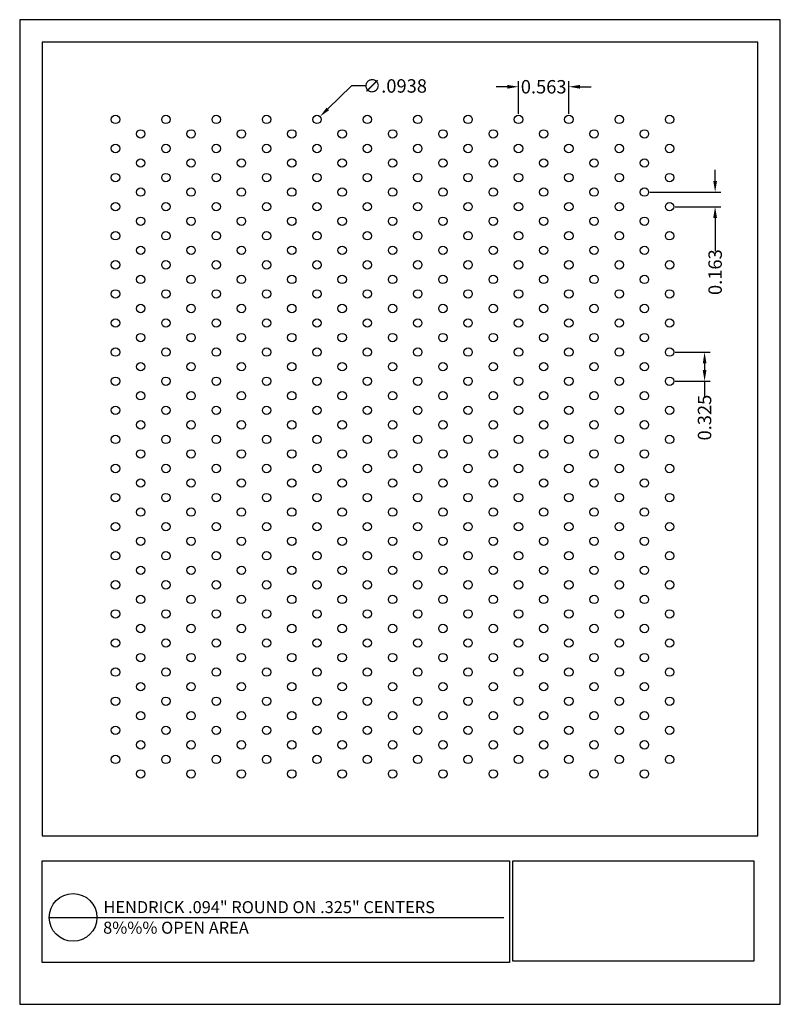
# Model space of a CAD drawing. Units: inches. Extents: x 780.3 to 788.8, y 34.7 to 45.7.
import ezdxf

# ---------------------------------------------------------------- set-up
doc = ezdxf.new("R2010")
doc.units = ezdxf.units.IN
doc.header["$MEASUREMENT"] = 0
doc.layers.add('PERF_FILL', color=7, linetype='Continuous')
doc.layers.add('text', color=7, linetype='Continuous')
doc.styles.add('ARIAL-1', font='arialbd.ttf', dxfattribs={"width": 0.8, "height": 0.15})
doc.styles.add('HEND_SD 0.250', font='ROMANS.shx', dxfattribs={"height": 0.125})
doc.styles.add('ZZ-DETAILTITLE', font='ARIALN.TTF', dxfattribs={"height": 4.77})
doc.dimstyles.new('AM_ANSI', dxfattribs={"dimtxt": 0.12, "dimasz": 0.12, "dimexe": 0.1, "dimexo": 0.05, "dimgap": 0.06, "dimtad": 0, "dimtih": 1, "dimtoh": 1, "dimdec": 4, "dimzin": 7, "dimdsep": 46, "dimtxsty": 'Standard', "dimcen": 0, "dimclrd": 256, "dimclre": 256, "dimclrt": 2, "dimadec": 0, "dimazin": 2, "dimtp": 0.1, "dimtm": 0.1, "dimtfac": 0.71, "dimtdec": 4, "dimtofl": 0, "dimtmove": 0, "dimatfit": 3, "dimfxl": 1, "dimtolj": 1, "dimtzin": 7, "dimlwd": -1, "dimlwe": -1, "dimarcsym": 1})
doc.dimstyles.new('HEND_SD 0.250', dxfattribs={"dimtxt": 0.125, "dimasz": 0.125, "dimexe": 0.0625, "dimexo": 0.0625, "dimgap": 0.03125, "dimtad": 0, "dimdec": 3, "dimzin": 0, "dimdsep": 46, "dimtxsty": 'HEND_SD 0.250', "dimcen": 0.09, "dimadec": 3, "dimazin": 0, "dimtfac": 1, "dimtdec": 3, "dimtofl": 0, "dimtmove": 0, "dimatfit": 3, "dimfxl": 1, "dimtolj": 1, "dimtzin": 0, "dimarcsym": 0})

# ---------------------------------------------------------------- blocks, each defined once
blk = doc.blocks.new('*D5')
at = {"layer": 'Defpoints', "color": 0, "transparency": 16777216}
for p in [(787.24, 43.75), (788.03, 43.75), (787.521, 43.587)]:
    blk.add_point(p, dxfattribs=at)
at = {"layer": 'PERF_FILL', "color": 0, "lineweight": -2, "transparency": 16777216}
for p, q in [((788.03, 43.875), (788.03, 44)), ((787.302, 43.75), (788.092, 43.75)), ((787.584, 43.587), (788.092, 43.587)), ((788.03, 43.462), (788.03, 43.09))]:
    blk.add_line(p, q, dxfattribs=at)
at = {"layer": 'PERF_FILL', "color": 0, "transparency": 16777216}
for points in [[(788.009, 43.875), (788.051, 43.875), (788.03, 43.75)], [(788.009, 43.462), (788.051, 43.462), (788.03, 43.587)]]:
    blk.add_solid(points, dxfattribs=at)
at = {"layer": 'PERF_FILL', "color": 0, "lineweight": 35, "transparency": 16777216, "insert": (788.03, 42.856), "char_height": 0.15, "attachment_point": 5, "rotation": 90, "style": 'ARIAL-1'}
blk.add_mtext('\\A1;0.163', dxfattribs=at)
blk = doc.blocks.new('*D6')
at = {"layer": 'Defpoints', "color": 0, "transparency": 16777216}
for p in [(787.521, 41.962), (787.521, 41.637), (787.912, 41.637)]:
    blk.add_point(p, dxfattribs=at)
at = {"layer": 'PERF_FILL', "color": 0, "lineweight": -2, "transparency": 16777216}
for p, q in [((787.584, 41.962), (787.975, 41.962)), ((787.912, 41.837), (787.912, 41.762)), ((787.584, 41.637), (787.975, 41.637)), ((787.912, 41.637), (787.912, 41.466))]:
    blk.add_line(p, q, dxfattribs=at)
at = {"layer": 'PERF_FILL', "color": 0, "transparency": 16777216}
for points in [[(787.892, 41.837), (787.933, 41.837), (787.912, 41.962)], [(787.892, 41.762), (787.933, 41.762), (787.912, 41.637)]]:
    blk.add_solid(points, dxfattribs=at)
at = {"layer": 'PERF_FILL', "color": 0, "lineweight": 35, "transparency": 16777216, "insert": (787.912, 41.231), "char_height": 0.15, "attachment_point": 5, "rotation": 90, "style": 'ARIAL-1'}
blk.add_mtext('\\A1;0.325', dxfattribs=at)
blk = doc.blocks.new('*D10')
at = {"layer": 'Defpoints', "color": 0, "transparency": 16777216}
for p in [(783.615, 44.595), (783.547, 44.53)]:
    blk.add_point(p, dxfattribs=at)
at = {"layer": 'PERF_FILL', "linetype": 'ByBlock', "transparency": 16777216}
for p, q in [((783.966, 44.936), (783.701, 44.679)), ((784.124, 44.936), (783.966, 44.936))]:
    blk.add_line(p, q, dxfattribs=at)
at = {"layer": 'PERF_FILL', "transparency": 16777216}
blk.add_solid([(783.687, 44.693), (783.715, 44.664), (783.615, 44.595)], dxfattribs=at)
at = {"layer": 'PERF_FILL', "color": 0, "lineweight": 35, "transparency": 16777216, "insert": (784.452, 44.936), "char_height": 0.15, "attachment_point": 5, "style": 'ARIAL-1'}
blk.add_mtext('\\A1;∅.0938', dxfattribs=at)
blk = doc.blocks.new('*D11')
at = {"layer": 'Defpoints', "color": 0, "transparency": 16777216}
for p in [(786.395, 44.927), (785.833, 44.562), (786.395, 44.562)]:
    blk.add_point(p, dxfattribs=at)
at = {"layer": 'PERF_FILL', "color": 0, "lineweight": -2, "transparency": 16777216}
for p, q in [((785.708, 44.927), (785.583, 44.927)), ((785.833, 44.625), (785.833, 44.989)), ((786.395, 44.625), (786.395, 44.989)), ((786.52, 44.927), (786.645, 44.927))]:
    blk.add_line(p, q, dxfattribs=at)
at = {"layer": 'PERF_FILL', "color": 0, "transparency": 16777216}
for points in [[(785.708, 44.948), (785.708, 44.906), (785.833, 44.927)], [(786.52, 44.948), (786.52, 44.906), (786.395, 44.927)]]:
    blk.add_solid(points, dxfattribs=at)
at = {"layer": 'PERF_FILL', "color": 0, "lineweight": 35, "transparency": 16777216, "insert": (786.114, 44.927), "char_height": 0.15, "attachment_point": 5, "style": 'ARIAL-1'}
blk.add_mtext('\\A1;0.563', dxfattribs=at)

msp = doc.modelspace()

# ---------------------------------------------------------------- linework, layer by layer
msp.add_lwpolyline([(788.50853, 36.55837), (788.50853, 45.42631), (780.50853, 45.42631), (780.50853, 36.55837)])
at = {"layer": 'Defpoints'}
msp.add_lwpolyline([(780.25853, 34.67631), (788.75853, 34.67631), (788.75853, 45.67631), (780.25853, 45.67631)], close=True, dxfattribs=at)
at = {"layer": 'PERF_FILL', "color": 7}
msp.add_line((780.50853, 36.55837), (788.50853, 36.55837), dxfattribs=at)
at = {"layer": 'PERF_FILL'}
for p, q in [((785.76771, 36.28014), (788.46385, 36.28014)), ((785.76771, 35.16005), (785.76771, 36.28014)), ((788.46385, 36.28014), (788.46385, 35.16005)), ((788.46385, 35.16005), (785.76771, 35.16005))]:
    msp.add_line(p, q, dxfattribs=at)
at = {"layer": 'PERF_FILL', "color": 7}
msp.add_lwpolyline([(780.50853, 36.28014), (785.73074, 36.28014), (785.73074, 35.14173), (780.50853, 35.14173)], close=True, dxfattribs=at)
at = {"layer": 'PERF_FILL'}
for centre in [(781.32922, 44.56244), (781.89214, 44.56244), (782.45506, 44.56244), (783.01797, 44.56244), (783.58089, 44.56244), (784.14381, 44.56244), (784.70672, 44.56244), (785.26964, 44.56244), (785.83256, 44.56244), (786.39547, 44.56244), (786.95839, 44.56244), (787.5213, 44.56244), (781.61068, 44.39994), (782.1736, 44.39994), (782.73651, 44.39994), (783.29943, 44.39994), (783.86235, 44.39994), (784.42526, 44.39994), (784.98818, 44.39994), (785.5511, 44.39994), (786.11401, 44.39994), (786.67693, 44.39994), (787.23985, 44.39994), (781.32922, 44.23744), (781.89214, 44.23744), (782.45506, 44.23744), (783.01797, 44.23744), (783.58089, 44.23744), (784.14381, 44.23744), (784.70672, 44.23744), (785.26964, 44.23744), (785.83256, 44.23744), (786.39547, 44.23744), (786.95839, 44.23744), (787.5213, 44.23744), (781.61068, 44.07494), (782.1736, 44.07494), (782.73651, 44.07494), (783.29943, 44.07494), (783.86235, 44.07494), (784.42526, 44.07494), (784.98818, 44.07494), (785.5511, 44.07494), (786.11401, 44.07494), (786.67693, 44.07494), (787.23985, 44.07494), (781.32922, 43.91244), (781.89214, 43.91244), (782.45506, 43.91244), (783.01797, 43.91244), (783.58089, 43.91244), (784.14381, 43.91244), (784.70672, 43.91244), (785.26964, 43.91244), (785.83256, 43.91244), (786.39547, 43.91244), (786.95839, 43.91244), (787.5213, 43.91244), (781.61068, 43.74994), (782.1736, 43.74994), (782.73651, 43.74994), (783.29943, 43.74994), (783.86235, 43.74994), (784.42526, 43.74994), (784.98818, 43.74994), (785.5511, 43.74994), (786.11401, 43.74994), (786.67693, 43.74994), (787.23985, 43.74994), (781.32922, 43.58744), (781.89214, 43.58744), (782.45506, 43.58744), (783.01797, 43.58744), (783.58089, 43.58744), (784.14381, 43.58744), (784.70672, 43.58744), (785.26964, 43.58744), (785.83256, 43.58744), (786.39547, 43.58744), (786.95839, 43.58744), (787.5213, 43.58744), (781.61068, 43.42494), (782.1736, 43.42494), (782.73651, 43.42494), (783.29943, 43.42494), (783.86235, 43.42494), (784.42526, 43.42494), (784.98818, 43.42494), (785.5511, 43.42494), (786.11401, 43.42494), (786.67693, 43.42494), (787.23985, 43.42494), (781.32922, 43.26244), (781.89214, 43.26244), (782.45506, 43.26244), (783.01797, 43.26244), (783.58089, 43.26244), (784.14381, 43.26244), (784.70672, 43.26244), (785.26964, 43.26244), (785.83256, 43.26244), (786.39547, 43.26244), (786.95839, 43.26244), (787.5213, 43.26244), (781.61068, 43.09994), (782.1736, 43.09994), (782.73651, 43.09994), (783.29943, 43.09994), (783.86235, 43.09994), (784.42526, 43.09994), (784.98818, 43.09994), (785.5511, 43.09994), (786.11401, 43.09994), (786.67693, 43.09994), (787.23985, 43.09994), (781.32922, 42.93744), (781.89214, 42.93744), (782.45506, 42.93744), (783.01797, 42.93744), (783.58089, 42.93744), (784.14381, 42.93744), (784.70672, 42.93744), (785.26964, 42.93744), (785.83256, 42.93744), (786.39547, 42.93744), (786.95839, 42.93744), (787.5213, 42.93744), (781.61068, 42.77494), (782.1736, 42.77494), (782.73651, 42.77494), (783.29943, 42.77494), (783.86235, 42.77494), (784.42526, 42.77494), (784.98818, 42.77494), (785.5511, 42.77494), (786.11401, 42.77494), (786.67693, 42.77494), (787.23985, 42.77494), (781.32922, 42.61244), (781.89214, 42.61244), (782.45506, 42.61244), (783.01797, 42.61244), (783.58089, 42.61244), (784.14381, 42.61244), (784.70672, 42.61244), (785.26964, 42.61244), (785.83256, 42.61244), (786.39547, 42.61244), (786.95839, 42.61244), (787.5213, 42.61244), (781.61068, 42.44994), (782.1736, 42.44994), (782.73651, 42.44994), (783.29943, 42.44994), (783.86235, 42.44994), (784.42526, 42.44994), (784.98818, 42.44994), (785.5511, 42.44994), (786.11401, 42.44994), (786.67693, 42.44994), (787.23985, 42.44994), (781.32922, 42.28744), (781.89214, 42.28744), (782.45506, 42.28744), (783.01797, 42.28744), (783.58089, 42.28744), (784.14381, 42.28744), (784.70672, 42.28744), (785.26964, 42.28744), (785.83256, 42.28744), (786.39547, 42.28744), (786.95839, 42.28744), (787.5213, 42.28744), (781.61068, 42.12494), (782.1736, 42.12494), (782.73651, 42.12494), (783.29943, 42.12494), (783.86235, 42.12494), (784.42526, 42.12494), (784.98818, 42.12494), (785.5511, 42.12494), (786.11401, 42.12494), (786.67693, 42.12494), (787.23985, 42.12494), (781.32922, 41.96244), (781.89214, 41.96244), (782.45506, 41.96244), (783.01797, 41.96244), (783.58089, 41.96244), (784.14381, 41.96244), (784.70672, 41.96244), (785.26964, 41.96244), (785.83256, 41.96244), (786.39547, 41.96244), (786.95839, 41.96244), (787.5213, 41.96244), (781.61068, 41.79994), (782.1736, 41.79994), (782.73651, 41.79994), (783.29943, 41.79994), (783.86235, 41.79994), (784.42526, 41.79994), (784.98818, 41.79994), (785.5511, 41.79994), (786.11401, 41.79994), (786.67693, 41.79994), (787.23985, 41.79994), (781.32922, 41.63744), (781.89214, 41.63744), (782.45506, 41.63744), (783.01797, 41.63744), (783.58089, 41.63744), (784.14381, 41.63744), (784.70672, 41.63744), (785.26964, 41.63744), (785.83256, 41.63744), (786.39547, 41.63744), (786.95839, 41.63744), (787.5213, 41.63744), (781.61068, 41.47494), (782.1736, 41.47494), (782.73651, 41.47494), (783.29943, 41.47494), (783.86235, 41.47494), (784.42526, 41.47494), (784.98818, 41.47494), (785.5511, 41.47494), (786.11401, 41.47494), (786.67693, 41.47494), (787.23985, 41.47494), (781.32922, 41.31244), (781.89214, 41.31244), (782.45506, 41.31244), (783.01797, 41.31244), (783.58089, 41.31244), (784.14381, 41.31244), (784.70672, 41.31244), (785.26964, 41.31244), (785.83256, 41.31244), (786.39547, 41.31244), (786.95839, 41.31244), (787.5213, 41.31244), (781.61068, 41.14994), (782.1736, 41.14994), (782.73651, 41.14994), (783.29943, 41.14994), (783.86235, 41.14994), (784.42526, 41.14994), (784.98818, 41.14994), (785.5511, 41.14994), (786.11401, 41.14994), (786.67693, 41.14994), (787.23985, 41.14994), (781.32922, 40.98744), (781.89214, 40.98744), (782.45506, 40.98744), (783.01797, 40.98744), (783.58089, 40.98744), (784.14381, 40.98744), (784.70672, 40.98744), (785.26964, 40.98744), (785.83256, 40.98744), (786.39547, 40.98744), (786.95839, 40.98744), (787.5213, 40.98744), (781.61068, 40.82494), (782.1736, 40.82494), (782.73651, 40.82494), (783.29943, 40.82494), (783.86235, 40.82494), (784.42526, 40.82494), (784.98818, 40.82494), (785.5511, 40.82494), (786.11401, 40.82494), (786.67693, 40.82494), (787.23985, 40.82494), (781.32922, 40.66244), (781.89214, 40.66244), (782.45506, 40.66244), (783.01797, 40.66244), (783.58089, 40.66244), (784.14381, 40.66244), (784.70672, 40.66244), (785.26964, 40.66244), (785.83256, 40.66244), (786.39547, 40.66244), (786.95839, 40.66244), (787.5213, 40.66244), (781.61068, 40.49994), (782.1736, 40.49994), (782.73651, 40.49994), (783.29943, 40.49994), (783.86235, 40.49994), (784.42526, 40.49994), (784.98818, 40.49994), (785.5511, 40.49994), (786.11401, 40.49994), (786.67693, 40.49994), (787.23985, 40.49994), (781.32922, 40.33744), (781.89214, 40.33744), (782.45506, 40.33744), (783.01797, 40.33744), (783.58089, 40.33744), (784.14381, 40.33744), (784.70672, 40.33744), (785.26964, 40.33744), (785.83256, 40.33744), (786.39547, 40.33744), (786.95839, 40.33744), (787.5213, 40.33744), (781.61068, 40.17494), (782.1736, 40.17494), (782.73651, 40.17494), (783.29943, 40.17494), (783.86235, 40.17494), (784.42526, 40.17494), (784.98818, 40.17494), (785.5511, 40.17494), (786.11401, 40.17494), (786.67693, 40.17494), (787.23985, 40.17494), (781.32922, 40.01244), (781.89214, 40.01244), (782.45506, 40.01244), (783.01797, 40.01244), (783.58089, 40.01244), (784.14381, 40.01244), (784.70672, 40.01244), (785.26964, 40.01244), (785.83256, 40.01244), (786.39547, 40.01244), (786.95839, 40.01244), (787.5213, 40.01244), (781.61068, 39.84994), (782.1736, 39.84994), (782.73651, 39.84994), (783.29943, 39.84994), (783.86235, 39.84994), (784.42526, 39.84994), (784.98818, 39.84994), (785.5511, 39.84994), (786.11401, 39.84994), (786.67693, 39.84994), (787.23985, 39.84994), (781.32922, 39.68744), (781.89214, 39.68744), (782.45506, 39.68744), (783.01797, 39.68744), (783.58089, 39.68744), (784.14381, 39.68744), (784.70672, 39.68744), (785.26964, 39.68744), (785.83256, 39.68744), (786.39547, 39.68744), (786.95839, 39.68744), (787.5213, 39.68744), (781.61068, 39.52494), (782.1736, 39.52494), (782.73651, 39.52494), (783.29943, 39.52494), (783.86235, 39.52494), (784.42526, 39.52494), (784.98818, 39.52494), (785.5511, 39.52494), (786.11401, 39.52494), (786.67693, 39.52494), (787.23985, 39.52494), (781.32922, 39.36244), (781.89214, 39.36244), (782.45506, 39.36244), (783.01797, 39.36244), (783.58089, 39.36244), (784.14381, 39.36244), (784.70672, 39.36244), (785.26964, 39.36244), (785.83256, 39.36244), (786.39547, 39.36244), (786.95839, 39.36244), (787.5213, 39.36244), (781.61068, 39.19994), (782.1736, 39.19994), (782.73651, 39.19994), (783.29943, 39.19994), (783.86235, 39.19994), (784.42526, 39.19994), (784.98818, 39.19994), (785.5511, 39.19994), (786.11401, 39.19994), (786.67693, 39.19994), (787.23985, 39.19994), (781.32922, 39.03744), (781.89214, 39.03744), (782.45506, 39.03744), (783.01797, 39.03744), (783.58089, 39.03744), (784.14381, 39.03744), (784.70672, 39.03744), (785.26964, 39.03744), (785.83256, 39.03744), (786.39547, 39.03744), (786.95839, 39.03744), (787.5213, 39.03744), (781.61068, 38.87494), (782.1736, 38.87494), (782.73651, 38.87494), (783.29943, 38.87494), (783.86235, 38.87494), (784.42526, 38.87494), (784.98818, 38.87494), (785.5511, 38.87494), (786.11401, 38.87494), (786.67693, 38.87494), (787.23985, 38.87494), (781.32922, 38.71244), (781.89214, 38.71244), (782.45506, 38.71244), (783.01797, 38.71244), (783.58089, 38.71244), (784.14381, 38.71244), (784.70672, 38.71244), (785.26964, 38.71244), (785.83256, 38.71244), (786.39547, 38.71244), (786.95839, 38.71244), (787.5213, 38.71244), (781.61068, 38.54994), (782.1736, 38.54994), (782.73651, 38.54994), (783.29943, 38.54994), (783.86235, 38.54994), (784.42526, 38.54994), (784.98818, 38.54994), (785.5511, 38.54994), (786.11401, 38.54994), (786.67693, 38.54994), (787.23985, 38.54994), (781.32922, 38.38744), (781.89214, 38.38744), (782.45506, 38.38744), (783.01797, 38.38744), (783.58089, 38.38744), (784.14381, 38.38744), (784.70672, 38.38744), (785.26964, 38.38744), (785.83256, 38.38744), (786.39547, 38.38744), (786.95839, 38.38744), (787.5213, 38.38744), (781.61068, 38.22494), (782.1736, 38.22494), (782.73651, 38.22494), (783.29943, 38.22494), (783.86235, 38.22494), (784.42526, 38.22494), (784.98818, 38.22494), (785.5511, 38.22494), (786.11401, 38.22494), (786.67693, 38.22494), (787.23985, 38.22494), (781.32922, 38.06244), (781.89214, 38.06244), (782.45506, 38.06244), (783.01797, 38.06244), (783.58089, 38.06244), (784.14381, 38.06244), (784.70672, 38.06244), (785.26964, 38.06244), (785.83256, 38.06244), (786.39547, 38.06244), (786.95839, 38.06244), (787.5213, 38.06244), (781.61068, 37.89994), (782.1736, 37.89994), (782.73651, 37.89994), (783.29943, 37.89994), (783.86235, 37.89994), (784.42526, 37.89994), (784.98818, 37.89994), (785.5511, 37.89994), (786.11401, 37.89994), (786.67693, 37.89994), (787.23985, 37.89994), (781.32922, 37.73744), (781.89214, 37.73744), (782.45506, 37.73744), (783.01797, 37.73744), (783.58089, 37.73744), (784.14381, 37.73744), (784.70672, 37.73744), (785.26964, 37.73744), (785.83256, 37.73744), (786.39547, 37.73744), (786.95839, 37.73744), (787.5213, 37.73744), (781.61068, 37.57494), (782.1736, 37.57494), (782.73651, 37.57494), (783.29943, 37.57494), (783.86235, 37.57494), (784.42526, 37.57494), (784.98818, 37.57494), (785.5511, 37.57494), (786.11401, 37.57494), (786.67693, 37.57494), (787.23985, 37.57494), (781.32922, 37.41244), (781.89214, 37.41244), (782.45506, 37.41244), (783.01797, 37.41244), (783.58089, 37.41244), (784.14381, 37.41244), (784.70672, 37.41244), (785.26964, 37.41244), (785.83256, 37.41244), (786.39547, 37.41244), (786.95839, 37.41244), (787.5213, 37.41244), (781.61068, 37.24994), (782.1736, 37.24994), (782.73651, 37.24994), (783.29943, 37.24994), (783.86235, 37.24994), (784.42526, 37.24994), (784.98818, 37.24994), (785.5511, 37.24994), (786.11401, 37.24994), (786.67693, 37.24994), (787.23985, 37.24994)]:
    msp.add_circle(centre, 0.04688, dxfattribs=at)
at = {"layer": 'text'}
msp.add_line((780.58837, 35.64726), (785.6694, 35.64749), dxfattribs=at)
msp.add_circle((780.85485, 35.64726), 0.26647, dxfattribs=at)

# ---------------------------------------------------------------- texts
at = {"layer": 'PERF_FILL', "style": 'ZZ-DETAILTITLE'}
for s, p in [('HENDRICK .094" ROUND ON .325" CENTERS', (781.19514, 35.69497)), ('8%%% OPEN AREA', (781.19091, 35.46512))]:
    msp.add_text(s, height=0.1341563, dxfattribs=at).set_placement(p)

# ---------------------------------------------------------------- dimensions: what is measured, and where the dimension line sits
at = {"layer": 'PERF_FILL', "lineweight": 35}
dim = msp.add_diameter_dim_2p(p1=(783.547247, 44.529795), p2=(783.614531, 44.59508), dimstyle='AM_ANSI', override={"dimtxsty": 'ARIAL-1', "dimclrt": 0, "dimtp": 0, "dimtm": 0, "dimtfac": 1, "dimtdec": 3, "dimtzin": 0}, dxfattribs=at)
dim.commit()
dim.dimension.update_dxf_attribs({"geometry": '*D10', "text_midpoint": (784.452456, 44.936019), "dimtype": 163})
dim = msp.add_linear_dim(base=(786.39547, 44.92683), p1=(785.83256, 44.56244), p2=(786.39547, 44.56244), dimstyle='HEND_SD 0.250', override={"dimtxsty": 'ARIAL-1', "dimarcsym": 1}, dxfattribs=at)
dim.commit()
dim.dimension.update_dxf_attribs({"geometry": '*D11', "text_midpoint": (786.11401, 44.92683)})
for base, p1, p2, picture, middle in [((788.0298734849, 43.7499373454), (787.5213045831, 43.5874373454), (787.2398463269, 43.7499373454), '*D5', (788.0298734849, 42.8561873454)), ((787.91241, 41.63744), (787.5213, 41.96244), (787.5213, 41.63744), '*D6', (787.91241, 41.23119))]:
    dim = msp.add_linear_dim(base=base, p1=p1, p2=p2, angle=90, dimstyle='HEND_SD 0.250', override={"dimtxsty": 'ARIAL-1', "dimarcsym": 1}, dxfattribs=at)
    dim.commit()
    dim.dimension.update_dxf_attribs({"geometry": picture, "text_midpoint": middle, "dimtype": 160})

doc.saveas('drawing.dxf')
